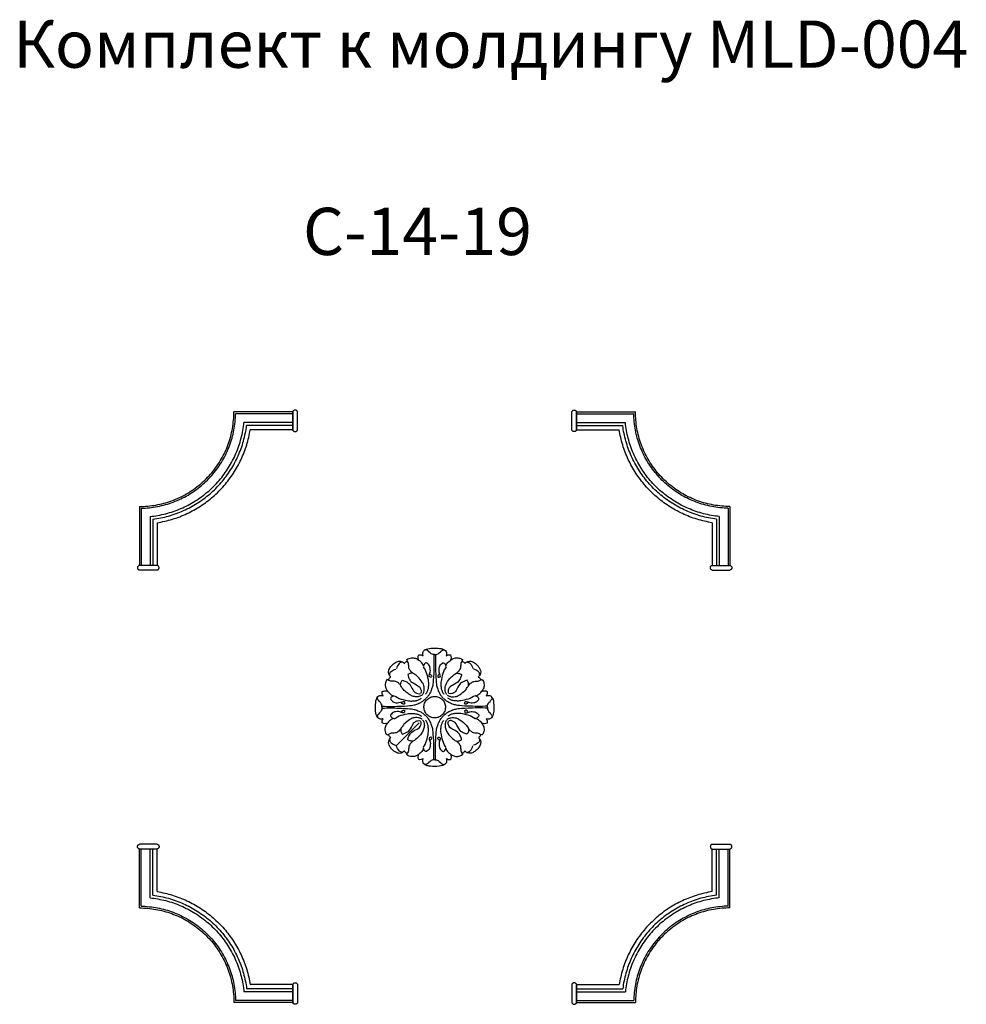
# Model space of a CAD drawing. Units: millimetres. Extents: x 2542 to 3343, y 1049 to 1883.
import ezdxf

# ---------------------------------------------------------------- set-up
doc = ezdxf.new("R2010")
doc.units = ezdxf.units.MM
doc.styles.add('Arial', font='arial.ttf')

# ---------------------------------------------------------------- blocks, each defined once
blk = doc.blocks.new('MLD-004U_135_135')
for points in [[(287, 414.31), (291.65, 414.33), (300.96, 415.12), (314.5, 418.76), (327.2, 424.68), (338.68, 432.72), (348.58, 442.63), (356.62, 454.11), (362.55, 466.81), (366.19, 480.35), (366.98, 489.66), (367, 494.31)], [(288.5, 412.82), (293.13, 412.93), (302.37, 413.87), (315.79, 417.65), (328.37, 423.65), (339.76, 431.69), (349.62, 441.55), (357.66, 452.93), (363.65, 465.52), (367.44, 478.93), (368.38, 488.18), (368.48, 492.81)], [(416.82, 494.31), (414.97, 494.31), (411.28, 494.31), (405.75, 494.31), (400.21, 494.31), (394.68, 494.31), (389.14, 494.31), (383.6, 494.31), (378.07, 494.31), (372.53, 494.31), (368.84, 494.31), (367, 494.31)], [(416.82, 492.81), (415.03, 492.81), (411.45, 492.81), (406.08, 492.81), (400.71, 492.81), (395.34, 492.81), (389.97, 492.81), (384.6, 492.81), (379.23, 492.81), (373.85, 492.81), (370.27, 492.81), (368.48, 492.81)], [(420.82, 494.31), (420.78, 494.51), (420.63, 494.9), (420.24, 495.4), (419.73, 495.75), (419.13, 495.94), (418.5, 495.94), (417.91, 495.75), (417.39, 495.4), (417.01, 494.9), (416.86, 494.51), (416.82, 494.31)], [(416.82, 492.81, 4.13), (416.82, 492.87, 5.61), (416.82, 490.64, 8.93), (416.82, 485.79, 6.66), (416.82, 483.09, 5.34), (416.82, 478.46, 1.82), (416.82, 481.12, -0.5), (416.82, 486.3, 0.17), (416.82, 490.53, -0.18), (416.82, 496.05, 0.55), (416.82, 492.76, 3.01), (416.82, 492.81, 4.14)], [(416.82, 479.31), (416.82, 479.86), (416.82, 480.98), (416.82, 482.64), (416.82, 484.31), (416.82, 485.98), (416.82, 487.64), (416.82, 489.31), (416.82, 490.98), (416.82, 492.64), (416.82, 493.75), (416.82, 494.31)], [(420.82, 479.31), (420.82, 479.86), (420.82, 480.98), (420.82, 482.64), (420.82, 484.31), (420.82, 485.98), (420.82, 487.64), (420.82, 489.31), (420.82, 490.98), (420.82, 492.64), (420.82, 493.75), (420.82, 494.31)], [(295.99, 405.77), (300.47, 406.25), (309.38, 407.84), (322.22, 412.21), (334.24, 418.51), (345.18, 426.53), (354.78, 436.12), (362.8, 447.06), (369.1, 459.08), (373.47, 471.93), (375.06, 480.83), (375.53, 485.32)], [(416.82, 485.32), (415.29, 485.32), (412.23, 485.32), (407.64, 485.32), (403.06, 485.32), (398.47, 485.32), (393.88, 485.32), (389.3, 485.32), (384.71, 485.32), (380.12, 485.32), (377.06, 485.32), (375.53, 485.32)], [(298.5, 403.53), (302.93, 404.12), (311.72, 405.87), (324.36, 410.44), (336.2, 416.79), (347, 424.8), (356.51, 434.31), (364.51, 445.1), (370.86, 456.95), (375.44, 469.59), (377.19, 478.38), (377.77, 482.81)], [(302, 400.5), (306.35, 401.22), (314.97, 403.19), (327.35, 407.97), (338.95, 414.4), (349.54, 422.39), (358.92, 431.77), (366.91, 442.36), (373.34, 453.96), (378.12, 466.34), (380.09, 474.96), (380.81, 479.31)], [(416.82, 482.81), (415.37, 482.81), (412.48, 482.81), (408.14, 482.81), (403.8, 482.81), (399.46, 482.81), (395.13, 482.81), (390.79, 482.81), (386.45, 482.81), (382.11, 482.81), (379.22, 482.81), (377.77, 482.81)], [(416.82, 479.31), (415.48, 479.31), (412.82, 479.31), (408.82, 479.31), (404.81, 479.31), (400.81, 479.31), (396.81, 479.31), (392.81, 479.31), (388.81, 479.31), (384.81, 479.31), (382.14, 479.31), (380.81, 479.31)], [(416.82, 479.31), (416.86, 479.11), (417.01, 478.72), (417.39, 478.22), (417.91, 477.86), (418.5, 477.68), (419.13, 477.68), (419.73, 477.86), (420.24, 478.22), (420.63, 478.72), (420.78, 479.11), (420.82, 479.31)], [(287, 414.31), (287, 412.46), (287, 408.77), (287, 403.22), (287, 397.68), (287, 392.14), (287, 386.59), (287, 381.05), (287, 375.51), (287, 369.97), (287, 366.27), (287, 364.42)], [(288.5, 412.82), (288.5, 411.03), (288.5, 407.44), (288.5, 402.07), (288.5, 396.69), (288.5, 391.31), (288.5, 385.93), (288.5, 380.56), (288.5, 375.18), (288.5, 369.8), (288.5, 366.21), (288.5, 364.42)], [(295.99, 405.77), (295.99, 404.24), (295.99, 401.18), (295.99, 396.58), (295.99, 391.99), (295.99, 387.39), (295.99, 382.8), (295.99, 378.21), (295.99, 373.61), (295.99, 369.02), (295.99, 365.95), (295.99, 364.42)], [(298.5, 403.53), (298.5, 402.09), (298.5, 399.19), (298.5, 394.84), (298.5, 390.5), (298.5, 386.15), (298.5, 381.81), (298.5, 377.46), (298.5, 373.11), (298.5, 368.77), (298.5, 365.87), (298.5, 364.42)], [(302, 400.5), (302, 399.16), (302, 396.49), (302, 392.48), (302, 388.47), (302, 384.47), (302, 380.46), (302, 376.45), (302, 372.44), (302, 368.43), (302, 365.76), (302, 364.42)], [(287, 364.42), (286.8, 364.38), (286.4, 364.23), (285.91, 363.85), (285.55, 363.33), (285.37, 362.74), (285.37, 362.11), (285.55, 361.51), (285.91, 361), (286.4, 360.61), (286.8, 360.46), (287, 360.42)], [(302, 364.42), (301.44, 364.42), (300.33, 364.42), (298.66, 364.42), (297, 364.42), (295.33, 364.42), (293.66, 364.42), (292, 364.42), (290.33, 364.42), (288.66, 364.42), (287.55, 364.42), (287, 364.42)], [(302, 360.42), (301.44, 360.42), (300.33, 360.42), (298.66, 360.42), (297, 360.42), (295.33, 360.42), (293.66, 360.42), (292, 360.42), (290.33, 360.42), (288.66, 360.42), (287.55, 360.42), (287, 360.42)], [(302, 360.42), (302.2, 360.46), (302.59, 360.61), (303.09, 361), (303.44, 361.51), (303.63, 362.11), (303.63, 362.74), (303.44, 363.33), (303.09, 363.85), (302.59, 364.23), (302.2, 364.38), (302, 364.42)]]:
    blk.add_open_spline(points, degree=3)
blk = doc.blocks.new('R-005_100_100')
for p, q in [((-23, 38.61), (-23.57, 40.28)), ((23.49, 40.27), (22.93, 38.57)), ((38.63, 22.91), (40.3, 23.49)), ((-32.97, -32.97), (-13.2, -13.2)), ((-38.68, -23.01), (-40.38, -23.6)), ((40.3, -23.56), (38.52, -23.03)), ((-23.57, -40.39), (-23, -38.66)), ((22.91, -38.7), (23.52, -40.38))]:
    blk.add_line(p, q)
for points in [[(-9.82, 43.62), (-10.01, 44.17), (-10.18, 45.37), (-9.97, 46.91), (-8.88, 48.15), (-8.65, 48.76), (-3.02, 50.29), (3.7, 49.99), (6.69, 49.42), (8.53, 48.55), (9.7, 47.3), (10.21, 45.56), (9.95, 44.17), (9.69, 43.56)], [(-23.57, 40.28), (-23, 40.71), (-21.59, 41.41), (-20.12, 41.92), (-16.01, 41.69), (-14.22, 40.42), (-13.4, 39.66)], [(-13.4, 39.66), (-13.75, 40.35), (-14.22, 41.85), (-13.78, 43.59), (-13.41, 44.33)], [(-13.41, 44.33), (-12.79, 44.48), (-11.46, 44.53), (-10.32, 43.98), (-9.82, 43.62)], [(-0.1, 44.65), (-1.04, 44.71), (-2.38, 44.31), (-7.4, 49.41), (-8.18, 48.32), (-8.86, 48.15)], [(-0.81, 44.67), (-0.57, 39.27), (-0.77, 26.65), (-1.5, 18.61), (-2.21, 16.22), (-3.68, 12.3), (-5.08, 10.04), (-6.52, 8.34), (-7.28, 7.6)], [(0.1, 44.65), (1.04, 44.71), (2.38, 44.31), (7.4, 49.41), (8.18, 48.32), (8.86, 48.15)], [(0.81, 44.67), (0.57, 39.27), (0.77, 26.65), (1.5, 18.61), (2.21, 16.22), (3.68, 12.3), (5.08, 10.04), (6.52, 8.34), (7.28, 7.6)], [(9.69, 43.56), (10.21, 43.92), (11.36, 44.47), (12.71, 44.45), (13.34, 44.32)], [(13.34, 44.32), (13.69, 43.57), (14.1, 41.83), (13.69, 40.38), (13.37, 39.69)], [(13.37, 39.69), (14.34, 40.55), (16.75, 41.9), (20.59, 41.88), (22.58, 40.92), (23.49, 40.27)], [(-37.05, 25.47), (-37.91, 26.29), (-39.27, 28.7), (-38.97, 31.33), (-36.97, 35.14), (-32.69, 38.38), (-31.36, 38.8), (-29.15, 39.03), (-27.56, 38.56), (-26.1, 37.56), (-25.57, 36.98)], [(-27.09, 38.26), (-27.67, 38.21), (-28.97, 37.71), (-29.72, 37.73), (-32.02, 34.27), (-32.28, 32.75)], [(-25.57, 36.98), (-25.31, 37.75), (-23.53, 39.27), (-23.29, 38.71), (-23, 38.61)], [(-10.27, 10.65), (-9.82, 11.29), (-9.09, 12.72), (-8.63, 14.95), (-9.04, 17.4), (-9.15, 19.19), (-13.6, 25.4), (-15.33, 26.77), (-19.92, 29.78), (-20.64, 31.01), (-22.05, 32.76), (-21.96, 37.62), (-22.6, 38.05), (-22.92, 38.57)], [(-9.55, 34.67), (-9.72, 35.41), (-9.85, 36.4), (-12.11, 38.94), (-13.27, 39.63)], [(-9.74, 34.23), (-8.57, 32.44), (-6.64, 28.9), (-5.16, 21.07), (-5.23, 18.99), (-5.53, 15.38), (-6.41, 13.16), (-7.21, 11.77), (-7.68, 11.13)], [(-3.85, 27.99), (-3.33, 27.76), (-2.35, 26.62), (-2.67, 25.81), (-3.05, 25.17), (-4.24, 25.63), (-5.25, 25.86), (-3.58, 30.12), (-3.66, 31.46), (-3.94, 34.24), (-4.87, 35.87), (-6.87, 37.58), (-7.21, 37.56), (-8.62, 36.97), (-9.42, 35.4), (-9.55, 34.67)], [(3.85, 27.99), (3.33, 27.76), (2.35, 26.62), (2.67, 25.81), (3.05, 25.17), (4.24, 25.63), (5.25, 25.86), (3.58, 30.12), (3.66, 31.46), (3.94, 34.24), (4.87, 35.87), (6.87, 37.58), (7.21, 37.56), (8.62, 36.97), (9.42, 35.4), (9.55, 34.67)], [(9.74, 34.23), (8.57, 32.44), (6.65, 28.9), (5.16, 21.07), (5.23, 18.99), (5.53, 15.38), (6.41, 13.16), (7.21, 11.77), (7.68, 11.13)], [(9.55, 34.67), (9.72, 35.41), (9.85, 36.4), (12.11, 38.94), (13.27, 39.63)], [(22.92, 38.57), (22.6, 38.1), (22.01, 37.63), (22.04, 33.42), (21.52, 32.32), (19.97, 29.89), (18.72, 29.02), (18.03, 28.62)], [(22.93, 38.57), (23.21, 38.69), (23.47, 39.28), (25.22, 37.73), (25.46, 36.97)], [(25.46, 36.97), (26.18, 37.76), (28.29, 39.03), (30.58, 39.04), (33.67, 37.82), (37.01, 34.75), (38.47, 32.26), (39.18, 29.9), (38.62, 27.48), (37.58, 26.03), (36.96, 25.45)], [(27.09, 38.26), (27.67, 38.21), (28.97, 37.71), (29.72, 37.73), (32.02, 34.27), (32.28, 32.75)], [(-38.57, 22.92), (-38.71, 23.19), (-39.36, 23.42), (-37.81, 25.21), (-37.05, 25.47)], [(-38.25, 27.09), (-38.21, 27.67), (-37.7, 28.97), (-37.72, 29.72), (-34.27, 32.02), (-32.75, 32.28)], [(-18.03, 28.62), (-18.84, 28.75), (-20.51, 28.75), (-22.11, 28.05), (-22.82, 27.59)], [(-22.82, 27.59), (-22.67, 26.79), (-22.35, 25.31), (-20.6, 22.65), (-20.86, 21.93), (-12.83, 17.46), (-12.73, 16.93), (-11.18, 14.46), (-11.38, 12.72), (-11.6, 11.91)], [(10.27, 10.65), (9.82, 11.29), (9.08, 12.79), (8.66, 14.68), (8.96, 17.27), (9.17, 18.84), (12.5, 24.46), (16.11, 27.44), (18.03, 28.62)], [(22.82, 27.59), (22.65, 26.65), (22.13, 25.11), (20.46, 21.28), (12.89, 17.59), (12.88, 17.08), (11.17, 14.56), (11.37, 12.75), (11.6, 11.91)], [(18.03, 28.62), (18.84, 28.75), (20.51, 28.75), (22.11, 28.05), (22.82, 27.59)], [(38.25, 27.09), (38.21, 27.67), (37.7, 28.97), (37.73, 29.72), (34.27, 32.02), (32.75, 32.28)], [(36.96, 25.45), (37.74, 25.21), (39.34, 23.43), (38.74, 23.19), (38.63, 22.91)], [(-40.38, 23.5), (-40.93, 22.65), (-41.76, 20.65), (-42, 18.17), (-41.35, 15.45), (-40.26, 13.92), (-39.62, 13.27)], [(-28.62, 18.03), (-29.05, 18.78), (-30.07, 20.17), (-32.57, 21.62), (-33.49, 22.05), (-37.07, 21.89), (-39.35, 22.88), (-40.38, 23.5)], [(-10.65, 10.27), (-11.44, 9.71), (-13.31, 8.85), (-15.97, 8.61), (-19.64, 9.56), (-22.56, 11.3), (-25.55, 13.95), (-29.41, 18.47), (-28.56, 20.38), (-28.05, 22.12), (-27.59, 22.82)], [(-27.59, 22.82), (-26.52, 22.63), (-24.5, 22.07), (-21.37, 19.67), (-20.91, 19.32), (-17.58, 12.99), (-16.71, 12.52), (-14.38, 11.21), (-12.69, 11.39), (-11.91, 11.6)], [(10.65, 10.27), (11.29, 9.82), (12.71, 9.09), (14.95, 8.63), (17.4, 9.04), (19.19, 9.15), (25.4, 13.61), (26.77, 15.33), (29.78, 19.92), (31.01, 20.64), (32.76, 22.06), (37.62, 21.96), (38.05, 22.6), (38.57, 22.92)], [(27.59, 22.82), (26.79, 22.67), (25.31, 22.35), (22.65, 20.61), (21.92, 20.86), (17.46, 12.83), (16.93, 12.73), (14.46, 11.18), (12.72, 11.38), (11.91, 11.6)], [(28.62, 18.03), (28.75, 18.84), (28.75, 20.51), (28.05, 22.12), (27.59, 22.82)], [(40.3, 23.49), (41.02, 22.43), (42.04, 19.89), (41.77, 16.37), (40.49, 14.22), (39.69, 13.35)], [(-43.7, -9.75), (-44.19, -9.96), (-45.37, -10.18), (-46.6, -10.01), (-48.11, -9.05), (-49.04, -7.97), (-49.76, -5.44), (-50.16, -4.08), (-49.98, 5.22), (-49.62, 5.91), (-48.58, 8.6), (-47.5, 9.57), (-45.5, 10.2), (-44.15, 9.9), (-43.54, 9.64)], [(-44.65, 0.1), (-44.71, 1.05), (-44.31, 2.38), (-49.41, 7.4), (-48.32, 8.18), (-48.15, 8.86)], [(-43.54, 9.64), (-43.93, 10.12), (-44.54, 11.19), (-44.56, 12.64), (-44.44, 13.29)], [(-44.44, 13.29), (-43.56, 13.69), (-41.22, 13.83), (-40.02, 14.05), (-36.45, 9.62), (-35.41, 9.73), (-34.67, 9.55)], [(-34.67, 9.55), (-35.42, 9.43), (-37.05, 8.55), (-37.35, 7.68), (-37.51, 7.18)], [(-34.23, 9.74), (-32.44, 8.58), (-28.9, 6.65), (-21.07, 5.16), (-18.99, 5.23), (-15.38, 5.53), (-13.15, 6.41), (-11.77, 7.21), (-11.13, 7.68)], [(2.39, 8.79), (1.21, 9.09), (-1.32, 9.26), (-4.63, 8.09), (-7.31, 5.82), (-9.04, 2.46), (-9.25, -1.32), (-8.09, -4.63), (-5.82, -7.31), (-2.46, -9.04), (1.32, -9.25), (4.63, -8.09), (7.31, -5.81), (9.04, -2.45), (9.25, 1.32), (8.08, 4.63), (5.83, 7.32), (3.55, 8.46), (2.39, 8.79)], [(34.23, 9.74), (32.44, 8.58), (28.9, 6.65), (21.07, 5.16), (18.99, 5.23), (15.38, 5.53), (13.16, 6.41), (11.77, 7.21), (11.13, 7.68)], [(27.99, 3.85), (27.76, 3.33), (26.61, 2.35), (25.81, 2.67), (25.17, 3.05), (25.63, 4.24), (25.86, 5.25), (30.12, 3.59), (31.46, 3.66), (34.24, 3.95), (35.86, 4.87), (37.58, 6.87), (37.56, 7.21), (36.97, 8.62), (35.4, 9.42), (34.67, 9.55)], [(34.67, 9.55), (35.41, 9.73), (36.4, 9.85), (38.94, 12.11), (39.62, 13.27)], [(39.69, 13.35), (40.42, 13.69), (42.06, 14.12), (43.68, 13.66), (44.4, 13.29)], [(44.4, 13.29), (44.52, 12.68), (44.55, 11.38), (43.98, 10.2), (43.61, 9.69)], [(43.61, 9.69), (44.53, 10.04), (46.8, 10.2), (48.78, 8.47), (50.16, 4.64), (50.07, -4.38), (49.26, -7.08), (48.36, -9.1), (46.07, -10.36), (44.37, -10.11), (43.62, -9.82)], [(44.65, 0.1), (44.71, 1.05), (44.31, 2.38), (49.41, 7.4), (48.32, 8.18), (48.15, 8.86)], [(-44.67, 0.81), (-39.27, 0.58), (-26.65, 0.78), (-18.61, 1.5), (-16.21, 2.21), (-12.3, 3.68), (-10.04, 5.08), (-8.33, 6.52), (-7.6, 7.28)], [(-37.51, 7.18), (-37.08, 6.27), (-35.5, 4.44), (-33.75, 4.07), (-32.43, 3.19), (-25.29, 5.36), (-25.82, 4.27), (-25.12, 3.04), (-25.82, 2.67), (-26.61, 2.35), (-27.75, 3.33), (-27.99, 3.85)], [(44.67, 0.81), (39.27, 0.58), (26.65, 0.78), (18.61, 1.5), (16.21, 2.21), (12.3, 3.68), (10.04, 5.08), (8.33, 6.52), (7.6, 7.28)], [(-44.65, -0.09), (-44.71, -1.04), (-44.31, -2.38), (-49.41, -7.4), (-48.32, -8.18), (-48.15, -8.86)], [(-44.67, -0.81), (-39.27, -0.57), (-26.65, -0.77), (-18.61, -1.5), (-16.21, -2.2), (-12.3, -3.68), (-10.04, -5.08), (-8.33, -6.52), (-7.6, -7.28)], [(-27.99, -3.85), (-27.75, -3.33), (-26.61, -2.35), (-25.8, -2.67), (-25.17, -3.05), (-25.63, -4.24), (-25.86, -5.25), (-30.11, -3.58), (-31.46, -3.66), (-34.24, -3.94), (-35.86, -4.87), (-37.58, -6.87), (-37.56, -7.2), (-36.97, -8.62), (-35.4, -9.42), (-34.67, -9.55)], [(-34.23, -9.74), (-32.44, -8.57), (-28.9, -6.64), (-21.07, -5.16), (-18.99, -5.23), (-15.38, -5.53), (-13.15, -6.41), (-11.77, -7.21), (-11.13, -7.68)], [(-0.81, -44.67), (-0.57, -39.27), (-0.77, -26.64), (-1.5, -18.61), (-2.21, -16.21), (-3.68, -12.3), (-5.08, -10.04), (-6.52, -8.33), (-7.28, -7.6)], [(0.81, -44.67), (0.57, -39.27), (0.77, -26.64), (1.5, -18.61), (2.21, -16.21), (3.68, -12.3), (5.08, -10.04), (6.52, -8.33), (7.28, -7.6)], [(44.67, -0.81), (39.27, -0.57), (26.65, -0.77), (18.61, -1.5), (16.21, -2.2), (12.3, -3.68), (10.04, -5.08), (8.33, -6.52), (7.6, -7.28)], [(34.23, -9.74), (32.44, -8.57), (28.9, -6.64), (21.07, -5.16), (18.99, -5.23), (15.38, -5.53), (13.16, -6.41), (11.77, -7.21), (11.13, -7.68)], [(27.99, -3.85), (27.76, -3.33), (26.61, -2.35), (25.81, -2.67), (25.17, -3.05), (25.63, -4.24), (25.86, -5.25), (30.12, -3.58), (31.46, -3.66), (34.24, -3.94), (35.86, -4.87), (37.58, -6.87), (37.56, -7.2), (36.97, -8.62), (35.4, -9.42), (34.67, -9.55)], [(44.65, -0.09), (44.71, -1.04), (44.31, -2.38), (49.41, -7.4), (48.32, -8.18), (48.15, -8.86)], [(-44.48, -13.39), (-44.57, -12.77), (-44.57, -11.52), (-44.04, -10.29), (-43.7, -9.75)], [(-39.64, -13.43), (-40.38, -13.77), (-42.01, -14.2), (-43.72, -13.75), (-44.48, -13.39)], [(-40.38, -23.6), (-40.82, -22.99), (-41.54, -21.54), (-42.07, -19.7), (-41.66, -15.75), (-40.39, -14.15), (-39.64, -13.43)], [(-34.67, -9.55), (-35.41, -9.72), (-36.4, -9.84), (-38.94, -12.11), (-39.62, -13.27)], [(-10.65, -10.27), (-11.28, -9.82), (-12.71, -9.09), (-14.95, -8.62), (-17.4, -9.03), (-19.19, -9.15), (-25.4, -13.6), (-26.77, -15.33), (-29.78, -19.92), (-31.01, -20.64), (-32.76, -22.05), (-37.62, -21.96), (-38.05, -22.6), (-38.57, -22.92)], [(-27.59, -22.82), (-26.79, -22.67), (-25.31, -22.35), (-22.65, -20.6), (-21.92, -20.86), (-17.46, -12.83), (-16.93, -12.72), (-14.46, -11.18), (-12.72, -11.38), (-11.91, -11.6)], [(-10.27, -10.65), (-9.71, -11.44), (-8.84, -13.31), (-8.61, -15.97), (-9.56, -19.64), (-11.3, -22.56), (-13.95, -25.55), (-18.47, -29.41), (-20.38, -28.56), (-22.11, -28.05), (-22.82, -27.59)], [(-22.82, -27.59), (-22.62, -26.52), (-22.07, -24.5), (-19.67, -21.37), (-19.32, -20.91), (-12.98, -17.57), (-12.52, -16.71), (-11.21, -14.37), (-11.39, -12.69), (-11.6, -11.9)], [(-9.74, -34.23), (-8.57, -32.43), (-6.64, -28.9), (-5.16, -21.07), (-5.23, -18.99), (-5.53, -15.38), (-6.41, -13.15), (-7.21, -11.77), (-7.68, -11.13)], [(9.74, -34.23), (8.57, -32.43), (6.65, -28.9), (5.16, -21.07), (5.23, -18.99), (5.53, -15.38), (6.41, -13.15), (7.21, -11.77), (7.68, -11.13)], [(10.27, -10.65), (9.71, -11.44), (8.85, -13.31), (8.61, -15.97), (9.56, -19.64), (11.3, -22.56), (13.95, -25.55), (18.47, -29.41), (20.38, -28.56), (22.11, -28.05), (22.82, -27.59)], [(10.65, -10.27), (11.29, -9.82), (12.79, -9.08), (14.68, -8.66), (17.27, -8.96), (18.84, -9.17), (24.46, -12.5), (27.44, -16.11), (28.62, -18.03)], [(22.82, -27.59), (22.62, -26.52), (22.07, -24.5), (19.67, -21.37), (19.32, -20.91), (12.98, -17.57), (12.52, -16.71), (11.21, -14.37), (11.39, -12.69), (11.6, -11.9)], [(27.59, -22.82), (26.65, -22.65), (25.11, -22.13), (21.28, -20.46), (17.59, -12.89), (17.08, -12.88), (14.56, -11.17), (12.75, -11.37), (11.91, -11.6)], [(34.67, -9.55), (35.41, -9.72), (36.4, -9.84), (38.94, -12.11), (39.62, -13.27)], [(44.35, -13.42), (43.62, -13.78), (41.98, -14.22), (40.31, -13.75), (39.57, -13.38)], [(39.57, -13.38), (40.45, -14.3), (41.87, -16.54), (41.89, -20.66), (40.94, -22.63), (40.3, -23.56)], [(43.62, -9.82), (43.96, -10.32), (44.48, -11.4), (44.48, -12.78), (44.35, -13.42)], [(-37.06, -25.56), (-37.83, -25.31), (-39.37, -23.57), (-38.8, -23.3), (-38.68, -23.01)], [(-28.62, -18.03), (-28.75, -18.84), (-28.75, -20.51), (-28.05, -22.11), (-27.59, -22.82)], [(28.62, -18.03), (28.75, -18.84), (28.75, -20.51), (28.05, -22.11), (27.59, -22.82)], [(38.57, -22.92), (38.1, -22.6), (37.63, -22.01), (33.42, -22.04), (32.32, -21.52), (29.88, -19.96), (29.01, -18.72), (28.62, -18.03)], [(38.52, -23.03), (38.66, -23.33), (39.25, -23.64), (37.72, -25.35), (36.97, -25.6)], [(-25.58, -37.06), (-26.32, -37.87), (-28.44, -39.14), (-31.05, -39.27), (-35.71, -36.73), (-39.11, -31.46), (-38.91, -30.6), (-39.39, -29.14), (-37.97, -26.38), (-37.06, -25.56)], [(-38.25, -27.09), (-38.21, -27.67), (-37.7, -28.97), (-37.72, -29.72), (-34.27, -32.02), (-32.75, -32.28)], [(-27.09, -38.25), (-27.67, -38.21), (-28.97, -37.7), (-29.72, -37.72), (-32.02, -34.26), (-32.28, -32.75)], [(-18.03, -28.62), (-18.72, -29.01), (-19.96, -29.88), (-21.52, -32.32), (-22.04, -33.41), (-22.01, -37.63), (-22.6, -38.09), (-22.92, -38.56)], [(-3.85, -27.99), (-3.33, -27.75), (-2.35, -26.61), (-2.67, -25.8), (-3.05, -25.17), (-4.24, -25.63), (-5.25, -25.86), (-3.58, -30.11), (-3.66, -31.46), (-3.94, -34.24), (-4.87, -35.86), (-6.87, -37.58), (-7.21, -37.55), (-8.62, -36.96), (-9.42, -35.4), (-9.55, -34.67)], [(3.85, -27.99), (3.33, -27.75), (2.35, -26.61), (2.67, -25.8), (3.05, -25.17), (4.24, -25.63), (5.25, -25.86), (3.58, -30.11), (3.66, -31.46), (3.94, -34.24), (4.87, -35.86), (6.87, -37.58), (7.21, -37.55), (8.62, -36.96), (9.42, -35.4), (9.55, -34.67)], [(18.03, -28.62), (18.72, -29.01), (19.97, -29.88), (21.52, -32.32), (22.04, -33.41), (22.01, -37.63), (22.6, -38.09), (22.92, -38.56)], [(36.97, -25.6), (37.72, -26.28), (38.96, -28.24), (39.12, -30.54), (37.87, -33.68), (35.16, -36.68), (32.56, -38.44), (29.91, -39.31), (27.76, -38.82), (26.1, -37.74), (25.47, -37.08)], [(27.09, -38.25), (27.67, -38.21), (28.97, -37.7), (29.72, -37.72), (32.02, -34.26), (32.28, -32.75)], [(38.25, -27.09), (38.21, -27.67), (37.7, -28.97), (37.73, -29.72), (34.27, -32.02), (32.75, -32.28)], [(-23, -38.66), (-23.29, -38.78), (-23.54, -39.36), (-25.33, -37.83), (-25.58, -37.06)], [(-13.43, -39.79), (-14.2, -40.5), (-15.88, -41.67), (-19.71, -42.01), (-21.56, -41.54), (-22.97, -40.83), (-23.57, -40.39)], [(-13.41, -44.44), (-13.78, -43.69), (-14.21, -41.89), (-13.76, -40.47), (-13.43, -39.79)], [(-9.55, -34.67), (-9.72, -35.41), (-9.85, -36.4), (-12.11, -38.94), (-13.27, -39.62)], [(9.55, -34.67), (9.72, -35.41), (9.85, -36.4), (12.11, -38.94), (13.27, -39.62)], [(13.35, -39.79), (13.7, -40.51), (14.14, -42.1), (13.67, -43.76), (13.3, -44.48)], [(23.52, -40.38), (22.51, -41.09), (20.2, -42.14), (16.3, -41.85), (14.24, -40.58), (13.35, -39.79)], [(25.47, -37.08), (25.23, -37.85), (23.46, -39.42), (23.2, -38.82), (22.91, -38.7)], [(-9.8, -43.67), (-10.32, -44.04), (-11.54, -44.59), (-12.8, -44.56), (-13.41, -44.44)], [(9.71, -43.67), (10.09, -44.62), (9.97, -47.35), (9.25, -47.73), (8.69, -48.66), (4.66, -50.32), (-4.73, -50.11), (-6.71, -49.49), (-9.56, -48.08), (-10.19, -46.16), (-10.07, -44.42), (-9.8, -43.67)], [(-0.1, -44.65), (-1.04, -44.71), (-2.38, -44.3), (-7.4, -49.4), (-8.18, -48.32), (-8.86, -48.14)], [(0.1, -44.65), (1.04, -44.71), (2.38, -44.3), (7.4, -49.4), (8.18, -48.32), (8.86, -48.14)], [(13.3, -44.48), (12.69, -44.61), (11.41, -44.64), (10.22, -44.05), (9.71, -43.67)]]:
    blk.add_open_spline(points, degree=3)

msp = doc.modelspace()

# ---------------------------------------------------------------- block references
for name, p in [('MLD-004U_135_135', (2355.87, 1056.66)), ('R-005_100_100', (2892.87, 1300.97))]:
    msp.add_blockref(name, p)
at = {"xscale": -1}
msp.add_blockref('MLD-004U_135_135', (3429.87, 1056.66), dxfattribs=at)
at = {"xscale": -1, "rotation": 180}
msp.add_blockref('MLD-004U_135_135', (2355.87, 1545.28), dxfattribs=at)
at = {"rotation": 180}
msp.add_blockref('MLD-004U_135_135', (3429.87, 1545.28), dxfattribs=at)

# ---------------------------------------------------------------- texts
at = {"char_height": 40, "width": 2893.2626, "attachment_point": 1, "line_spacing_factor": 0.963855, "style": 'Arial'}
for s, insert in [('Комплект к молдингу MLD-004', (2536, 1882.49)), ('C-14-19', (2781.38, 1723.9))]:
    msp.add_mtext(s, dxfattribs=dict(at, insert=insert))

doc.saveas('drawing.dxf')
